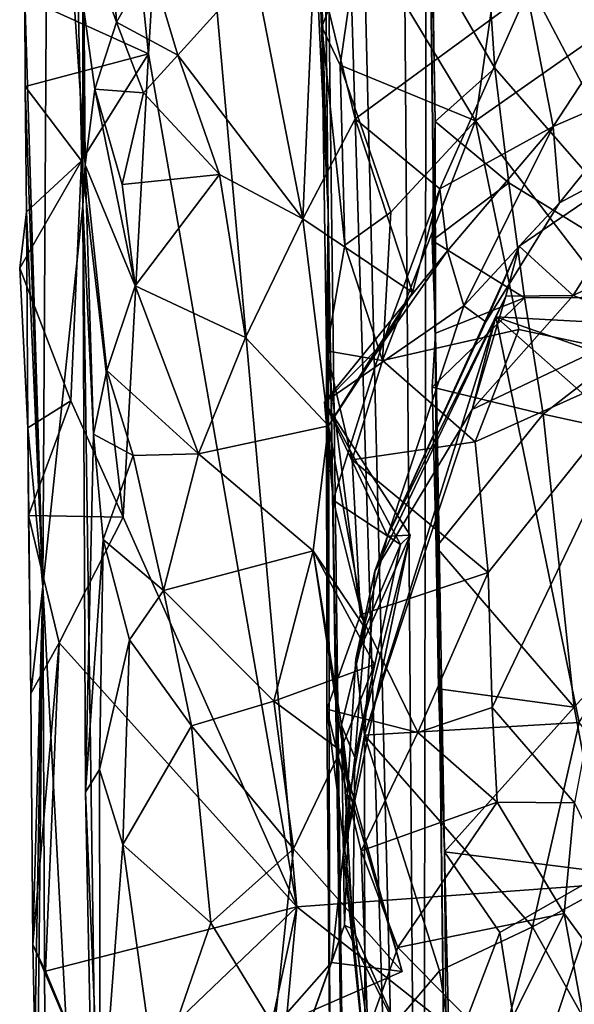
# Model space of a CAD drawing. Units: metres. Extents: x 24.35 to 29.92, y -4.53 to 0.2.
# Drawn here: x 24.36 to 24.55, y -2.27 to -1.92 of the extents above; entities that cross this region are included whole.
import ezdxf

# ---------------------------------------------------------------- set-up
doc = ezdxf.new("R2010")
doc.units = ezdxf.units.M

msp = doc.modelspace()

# ---------------------------------------------------------------- linework, layer by layer
at = {"layer": '1'}
for points in [[(25.87329, -2.12948, -1.51978), (24.40966, -1.43165, -1.51138), (24.86529, -0.64713, -1.52169)], [(24.45409, -1.12642, 5.681), (24.45128, -1.57123, 5.22905), (24.46366, -1.99194, 5.62533)], [(24.45837, -1.47854, 6.58475), (24.45409, -1.12642, 5.681), (24.46366, -1.99194, 5.62533)], [(24.46443, -1.42038, 6.94307), (24.45837, -1.47854, 6.58475), (24.49649, -2.72457, 7.28546)], [(24.46443, -1.42038, 6.94307), (24.49649, -2.72457, 7.28546), (24.48754, -1.55044, 7.53488)], [(24.41131, -1.63626, -1.5109), (24.40966, -1.43165, -1.51138), (25.87329, -2.12948, -1.51978)], [(24.45837, -1.47854, 6.58475), (24.46366, -1.99194, 5.62533), (24.47052, -2.43724, 6.52956)], [(24.45837, -1.47854, 6.58475), (24.47052, -2.43724, 6.52956), (24.49649, -2.72457, 7.28546)], [(24.36795, -1.53169, -0.63667), (24.35817, -1.9172, -1.45251), (24.36448, -2.1222, -1.10316)], [(24.36795, -1.53169, -0.63667), (24.36448, -2.1222, -1.10316), (24.37838, -1.98975, -0.15312)], [(24.36795, -1.53169, -0.63667), (24.37838, -1.98975, -0.15312), (24.37969, -1.63146, 0.11798)], [(24.48754, -1.55044, 7.53488), (24.49649, -2.72457, 7.28546), (24.49788, -1.78992, 8.15319)], [(24.45128, -1.57123, 5.22905), (24.45038, -1.71256, 5.28329), (24.46366, -1.99194, 5.62533)], [(24.37969, -1.63146, 0.11798), (24.37838, -1.98975, -0.15312), (24.37821, -1.84782, -0.02206)], [(25.87329, -2.12948, -1.51978), (24.41147, -1.76853, -1.51043), (24.41131, -1.63626, -1.5109)], [(24.54438, -1.78086, 8.24616), (24.59095, -2.02136, 8.2386), (24.57891, -1.70368, 8.24052)], [(24.46366, -1.99194, 5.62533), (24.45038, -1.71256, 5.28329), (24.45675, -1.79969, 5.36168)], [(24.40119, -1.93679, -1.50756), (24.39036, -1.83316, -1.50881), (24.41147, -1.76853, -1.51043)], [(24.40119, -1.93679, -1.50756), (24.41147, -1.76853, -1.51043), (24.45275, -2.23365, -1.50766)], [(24.41147, -1.76853, -1.51043), (25.87329, -2.12948, -1.51978), (24.45275, -2.23365, -1.50766)], [(24.54438, -1.78086, 8.24616), (24.51754, -1.88188, 8.24873), (24.59095, -2.02136, 8.2386)], [(24.49788, -1.78992, 8.15319), (24.49649, -2.72457, 7.28546), (24.50656, -2.50626, 8.00182)], [(24.49788, -1.78992, 8.15319), (24.50656, -2.50626, 8.00182), (24.50099, -2.03407, 8.22266)], [(24.50095, -1.9604, 8.212), (24.49788, -1.78992, 8.15319), (24.50099, -2.03407, 8.22266)], [(24.49998, -1.90441, 8.228), (24.49788, -1.78992, 8.15319), (24.50095, -1.9604, 8.212)], [(24.45675, -1.79969, 5.36168), (24.4632, -1.84222, 5.34683), (24.46147, -1.92748, 5.44826)], [(24.45675, -1.79969, 5.36168), (24.46147, -1.92748, 5.44826), (24.46366, -1.99194, 5.62533)], [(24.35817, -1.9172, -1.45251), (24.39036, -1.83316, -1.50881), (24.40119, -1.93679, -1.50756)], [(24.46147, -1.92748, 5.44826), (24.4632, -1.84222, 5.34683), (24.47476, -1.89348, 5.37412)], [(24.37821, -1.84782, -0.02206), (24.37923, -1.97552, -0.01057), (24.37252, -1.87593, 0.06495)], [(24.38509, -1.84892, 0.16164), (24.37252, -1.87593, 0.06495), (24.39005, -1.92579, 0.12636)], [(24.37821, -1.84782, -0.02206), (24.37838, -1.98975, -0.15312), (24.37923, -1.97552, -0.01057)], [(24.38509, -1.84892, 0.16164), (24.39005, -1.92579, 0.12636), (24.40178, -1.90513, 0.17554)], [(24.37252, -1.87593, 0.06495), (24.37923, -1.97552, -0.01057), (24.38255, -1.94911, 0.08864)], [(24.37252, -1.87593, 0.06495), (24.38255, -1.94911, 0.08864), (24.39005, -1.92579, 0.12636)], [(24.51754, -1.88188, 8.24873), (24.49998, -1.90441, 8.228), (24.52159, -1.9418, 8.24774)], [(24.51754, -1.88188, 8.24873), (24.52159, -1.9418, 8.24774), (24.59095, -2.02136, 8.2386)], [(24.58909, -1.88999, 0.27789), (24.53293, -1.91549, 0.18651), (24.54194, -1.96215, 0.26904)], [(24.58909, -1.88999, 0.27789), (24.54194, -1.96215, 0.26904), (24.57828, -1.94632, 0.34898)], [(24.46786, -1.94081, 5.4192), (24.46147, -1.92748, 5.44826), (24.47476, -1.89348, 5.37412)], [(24.46786, -1.94081, 5.4192), (24.47476, -1.89348, 5.37412), (24.51492, -1.96011, 5.39743)], [(24.51492, -1.96011, 5.39743), (24.47476, -1.89348, 5.37412), (24.52394, -1.89668, 5.3456)], [(24.51492, -1.96011, 5.39743), (24.52394, -1.89668, 5.3456), (24.59428, -1.90443, 5.35231)], [(24.43811, -1.90773, 0.19615), (24.45493, -1.99423, 0.11448), (24.45895, -1.90111, 0.20696)], [(24.45895, -1.90111, 0.20696), (24.45493, -1.99423, 0.11448), (24.47309, -1.95943, 0.14385)], [(24.45895, -1.90111, 0.20696), (24.47309, -1.95943, 0.14385), (24.53293, -1.91549, 0.18651)], [(24.49998, -1.90441, 8.228), (24.50095, -1.9604, 8.212), (24.52159, -1.9418, 8.24774)], [(24.57855, -2.04319, 5.4411), (24.51492, -1.96011, 5.39743), (24.59428, -1.90443, 5.35231)], [(24.40178, -1.90513, 0.17554), (24.39005, -1.92579, 0.12636), (24.41142, -1.93736, 0.15211)], [(24.40178, -1.90513, 0.17554), (24.41142, -1.93736, 0.15211), (24.43811, -1.90773, 0.19615)], [(24.43811, -1.90773, 0.19615), (24.41142, -1.93736, 0.15211), (24.45493, -1.99423, 0.11448)], [(24.35817, -1.9172, -1.45251), (24.35831, -1.94819, -1.46593), (24.36448, -2.1222, -1.10316)], [(24.35831, -1.94819, -1.46593), (24.35817, -1.9172, -1.45251), (24.40119, -1.93679, -1.50756)], [(24.50253, -1.98384, 0.16906), (24.53293, -1.91549, 0.18651), (24.47309, -1.95943, 0.14385)], [(24.50253, -1.98384, 0.16906), (24.54194, -1.96215, 0.26904), (24.53293, -1.91549, 0.18651)], [(24.39005, -1.92579, 0.12636), (24.38255, -1.94911, 0.08864), (24.39943, -1.95042, 0.12861)], [(24.39005, -1.92579, 0.12636), (24.39943, -1.95042, 0.12861), (24.41142, -1.93736, 0.15211)], [(24.46147, -1.92748, 5.44826), (24.46786, -1.94081, 5.4192), (24.4695, -2.00345, 5.46053)], [(24.46366, -1.99194, 5.62533), (24.46147, -1.92748, 5.44826), (24.46314, -2.04013, 5.49929)], [(24.46314, -2.04013, 5.49929), (24.46147, -1.92748, 5.44826), (24.4695, -2.00345, 5.46053)], [(24.37796, -1.97402, -1.50528), (24.35831, -1.94819, -1.46593), (24.40119, -1.93679, -1.50756)], [(24.39239, -2.0981, -1.50565), (24.37796, -1.97402, -1.50528), (24.40119, -1.93679, -1.50756)], [(24.39239, -2.0981, -1.50565), (24.40119, -1.93679, -1.50756), (24.45275, -2.23365, -1.50766)], [(24.41142, -1.93736, 0.15211), (24.39943, -1.95042, 0.12861), (24.42594, -1.97878, 0.12083)], [(24.41142, -1.93736, 0.15211), (24.42594, -1.97878, 0.12083), (24.45493, -1.99423, 0.11448)], [(24.4695, -2.00345, 5.46053), (24.46786, -1.94081, 5.4192), (24.48554, -1.99189, 5.43135)], [(24.48554, -1.99189, 5.43135), (24.46786, -1.94081, 5.4192), (24.51492, -1.96011, 5.39743)], [(24.52159, -1.9418, 8.24774), (24.50095, -1.9604, 8.212), (24.5265, -1.98177, 8.24706)], [(24.52159, -1.9418, 8.24774), (24.5265, -1.98177, 8.24706), (24.59095, -2.02136, 8.2386)], [(24.35831, -1.94819, -1.46593), (24.35878, -1.99184, -1.45376), (24.36448, -2.1222, -1.10316)], [(24.35878, -1.99184, -1.45376), (24.35831, -1.94819, -1.46593), (24.37796, -1.97402, -1.50528)], [(24.38255, -1.94911, 0.08864), (24.37923, -1.97552, -0.01057), (24.39662, -2.01753, 0.07339)], [(24.39209, -1.98228, 0.09761), (24.38255, -1.94911, 0.08864), (24.39662, -2.01753, 0.07339)], [(24.38255, -1.94911, 0.08864), (24.39209, -1.98228, 0.09761), (24.39943, -1.95042, 0.12861)], [(24.57828, -1.94632, 0.34898), (24.54194, -1.96215, 0.26904), (24.5441, -1.98873, 0.3551)], [(24.57828, -1.94632, 0.34898), (24.5441, -1.98873, 0.3551), (24.58119, -1.969, 0.43982)], [(24.39943, -1.95042, 0.12861), (24.39209, -1.98228, 0.09761), (24.42594, -1.97878, 0.12083)], [(24.45493, -1.99423, 0.11448), (24.49296, -2.01987, 0.09556), (24.47309, -1.95943, 0.14385)], [(24.47309, -1.95943, 0.14385), (24.49296, -2.01987, 0.09556), (24.50253, -1.98384, 0.16906)], [(24.48262, -2.04349, 5.45334), (24.48554, -1.99189, 5.43135), (24.51492, -1.96011, 5.39743)], [(24.48262, -2.04349, 5.45334), (24.51492, -1.96011, 5.39743), (24.52999, -2.03274, 5.43168)], [(24.49984, -2.00179, 8.2389), (24.50095, -1.9604, 8.212), (24.50099, -2.03407, 8.22266)], [(24.50095, -1.9604, 8.212), (24.49984, -2.00179, 8.2389), (24.5265, -1.98177, 8.24706)], [(24.50253, -1.98384, 0.16906), (24.50521, -2.00544, 0.22057), (24.54194, -1.96215, 0.26904)], [(24.54194, -1.96215, 0.26904), (24.50521, -2.00544, 0.22057), (24.51089, -2.02453, 0.29696)], [(24.51089, -2.02453, 0.29696), (24.5441, -1.98873, 0.3551), (24.54194, -1.96215, 0.26904)], [(24.52999, -2.03274, 5.43168), (24.51492, -1.96011, 5.39743), (24.57855, -2.04319, 5.4411)], [(24.58119, -1.969, 0.43982), (24.53016, -2.00371, 0.44866), (24.54892, -2.02098, 0.52521)], [(24.53016, -2.00371, 0.44866), (24.58119, -1.969, 0.43982), (24.5441, -1.98873, 0.3551)], [(24.63805, -1.97783, 0.56864), (24.58119, -1.969, 0.43982), (24.54892, -2.02098, 0.52521)], [(24.35643, -2.01142, -1.50265), (24.35878, -1.99184, -1.45376), (24.37796, -1.97402, -1.50528)], [(24.37421, -2.05756, -1.50433), (24.35643, -2.01142, -1.50265), (24.37796, -1.97402, -1.50528)], [(24.37421, -2.05756, -1.50433), (24.37796, -1.97402, -1.50528), (24.39239, -2.0981, -1.50565)], [(24.37923, -1.97552, -0.01057), (24.37838, -1.98975, -0.15312), (24.38207, -2.06918, 0.00484)], [(24.37923, -1.97552, -0.01057), (24.38207, -2.06918, 0.00484), (24.38669, -2.04699, 0.04306)], [(24.37923, -1.97552, -0.01057), (24.38669, -2.04699, 0.04306), (24.39662, -2.01753, 0.07339)], [(24.39209, -1.98228, 0.09761), (24.39662, -2.01753, 0.07339), (24.42594, -1.97878, 0.12083)], [(24.42594, -1.97878, 0.12083), (24.39662, -2.01753, 0.07339), (24.43499, -2.03557, 0.08647)], [(24.42594, -1.97878, 0.12083), (24.43499, -2.03557, 0.08647), (24.45493, -1.99423, 0.11448)], [(24.57568, -2.0312, 0.59346), (24.63805, -1.97783, 0.56864), (24.54892, -2.02098, 0.52521)], [(24.5265, -1.98177, 8.24706), (24.49984, -2.00179, 8.2389), (24.53198, -2.02175, 8.24658)], [(24.5265, -1.98177, 8.24706), (24.53198, -2.02175, 8.24658), (24.59095, -2.02136, 8.2386)], [(24.48261, -2.03768, 0.16418), (24.50253, -1.98384, 0.16906), (24.49296, -2.01987, 0.09556)], [(24.50253, -1.98384, 0.16906), (24.48261, -2.03768, 0.16418), (24.50521, -2.00544, 0.22057)], [(24.37838, -1.98975, -0.15312), (24.36448, -2.1222, -1.10316), (24.38592, -2.52313, 0.00881)], [(24.38592, -2.52313, 0.00881), (24.37926, -2.19369, -0.06632), (24.37838, -1.98975, -0.15312)], [(24.37838, -1.98975, -0.15312), (24.37926, -2.19369, -0.06632), (24.38207, -2.06918, 0.00484)], [(24.51854, -2.03006, 0.36345), (24.5441, -1.98873, 0.3551), (24.51089, -2.02453, 0.29696)], [(24.51854, -2.03006, 0.36345), (24.53016, -2.00371, 0.44866), (24.5441, -1.98873, 0.3551)], [(24.35878, -1.99184, -1.45376), (24.35643, -2.01142, -1.50265), (24.3593, -2.06694, -1.45477)], [(24.35878, -1.99184, -1.45376), (24.3593, -2.06694, -1.45477), (24.36448, -2.1222, -1.10316)], [(24.46314, -2.04013, 5.49929), (24.46323, -2.16484, 5.50916), (24.46366, -1.99194, 5.62533)], [(24.46366, -1.99194, 5.62533), (24.46323, -2.16484, 5.50916), (24.46429, -2.29067, 5.5138)], [(24.47052, -2.43724, 6.52956), (24.46366, -1.99194, 5.62533), (24.4776, -2.89107, 6.32954)], [(24.4776, -2.89107, 6.32954), (24.46366, -1.99194, 5.62533), (24.4793, -2.93582, 5.85373)], [(24.46366, -1.99194, 5.62533), (24.46429, -2.29067, 5.5138), (24.4793, -2.93582, 5.85373)], [(24.48262, -2.04349, 5.45334), (24.4695, -2.00345, 5.46053), (24.48554, -1.99189, 5.43135)], [(24.45493, -1.99423, 0.11448), (24.43499, -2.03557, 0.08647), (24.46375, -2.06625, 0.07504)], [(24.45493, -1.99423, 0.11448), (24.46375, -2.06625, 0.07504), (24.49296, -2.01987, 0.09556)], [(24.46314, -2.04013, 5.49929), (24.4695, -2.00345, 5.46053), (24.48262, -2.04349, 5.45334)], [(24.48434, -2.1047, 0.358), (24.52546, -2.02111, 0.45921), (24.53016, -2.00371, 0.44866)], [(24.48434, -2.1047, 0.358), (24.53016, -2.00371, 0.44866), (24.51854, -2.03006, 0.36345)], [(24.49984, -2.00179, 8.2389), (24.50099, -2.03407, 8.22266), (24.53198, -2.02175, 8.24658)], [(24.53016, -2.00371, 0.44866), (24.52546, -2.02111, 0.45921), (24.54892, -2.02098, 0.52521)], [(24.50521, -2.00544, 0.22057), (24.48261, -2.03768, 0.16418), (24.46243, -2.05805, 0.22522)], [(24.46243, -2.05805, 0.22522), (24.51089, -2.02453, 0.29696), (24.50521, -2.00544, 0.22057)], [(24.3593, -2.06694, -1.45477), (24.35643, -2.01142, -1.50265), (24.37421, -2.05756, -1.50433)], [(24.39662, -2.01753, 0.07339), (24.38669, -2.04699, 0.04306), (24.4186, -2.07596, 0.06306)], [(24.39662, -2.01753, 0.07339), (24.4186, -2.07596, 0.06306), (24.43499, -2.03557, 0.08647)], [(24.48261, -2.03768, 0.16418), (24.49296, -2.01987, 0.09556), (24.46375, -2.06625, 0.07504)], [(24.52546, -2.02111, 0.45921), (24.51376, -2.06058, 0.58504), (24.54892, -2.02098, 0.52521)], [(24.51376, -2.06058, 0.58504), (24.57568, -2.0312, 0.59346), (24.54892, -2.02098, 0.52521)], [(24.48434, -2.1047, 0.358), (24.47994, -2.11688, 0.4103), (24.52546, -2.02111, 0.45921)], [(24.47994, -2.11688, 0.4103), (24.51376, -2.06058, 0.58504), (24.52546, -2.02111, 0.45921)], [(24.50099, -2.03407, 8.22266), (24.49985, -2.05283, 8.24573), (24.53198, -2.02175, 8.24658)], [(24.53198, -2.02175, 8.24658), (24.49985, -2.05283, 8.24573), (24.53849, -2.06218, 8.24623)], [(24.53198, -2.02175, 8.24658), (24.53849, -2.06218, 8.24623), (24.59095, -2.02136, 8.2386)], [(24.59095, -2.02136, 8.2386), (24.53849, -2.06218, 8.24623), (24.62472, -2.08095, 8.23088)], [(24.46243, -2.05805, 0.22522), (24.48434, -2.1047, 0.358), (24.51089, -2.02453, 0.29696)], [(24.51854, -2.03006, 0.36345), (24.51089, -2.02453, 0.29696), (24.48434, -2.1047, 0.358)], [(24.51376, -2.06058, 0.58504), (24.47636, -2.17394, 0.43176), (24.52201, -2.02839, 0.64705)], [(24.55098, -2.16946, 0.48096), (24.52201, -2.02839, 0.64705), (24.47636, -2.17394, 0.43176)], [(24.57568, -2.0312, 0.59346), (24.51376, -2.06058, 0.58504), (24.52201, -2.02839, 0.64705)], [(24.60454, -2.05746, 0.59671), (24.57568, -2.0312, 0.59346), (24.52201, -2.02839, 0.64705)], [(24.60454, -2.05746, 0.59671), (24.52201, -2.02839, 0.64705), (24.59674, -2.09442, 0.5731)], [(24.52201, -2.02839, 0.64705), (24.55098, -2.16946, 0.48096), (24.59674, -2.09442, 0.5731)], [(24.51486, -2.07189, 5.44519), (24.48262, -2.04349, 5.45334), (24.52999, -2.03274, 5.43168)], [(24.49985, -2.05283, 8.24573), (24.50099, -2.03407, 8.22266), (24.50124, -2.10845, 8.23339)], [(24.50099, -2.03407, 8.22266), (24.5041, -2.21448, 8.22811), (24.50124, -2.10845, 8.23339)], [(24.50099, -2.03407, 8.22266), (24.50656, -2.50626, 8.00182), (24.5041, -2.21448, 8.22811)], [(24.51486, -2.07189, 5.44519), (24.52999, -2.03274, 5.43168), (24.57855, -2.04319, 5.4411)], [(24.43499, -2.03557, 0.08647), (24.4186, -2.07596, 0.06306), (24.46375, -2.06625, 0.07504)], [(24.46243, -2.05805, 0.22522), (24.48261, -2.03768, 0.16418), (24.46541, -2.09218, 0.20409)], [(24.46375, -2.06625, 0.07504), (24.46541, -2.09218, 0.20409), (24.48261, -2.03768, 0.16418)], [(24.47206, -2.07808, 5.47132), (24.46314, -2.04013, 5.49929), (24.48262, -2.04349, 5.45334)], [(24.46323, -2.16484, 5.50916), (24.46314, -2.04013, 5.49929), (24.47495, -2.13198, 5.46992)], [(24.46314, -2.04013, 5.49929), (24.47206, -2.07808, 5.47132), (24.47495, -2.13198, 5.46992)], [(24.47206, -2.07808, 5.47132), (24.48262, -2.04349, 5.45334), (24.51486, -2.07189, 5.44519)], [(24.51934, -2.1173, 5.44973), (24.51486, -2.07189, 5.44519), (24.57855, -2.04319, 5.4411)], [(24.52076, -2.16423, 5.45094), (24.51934, -2.1173, 5.44973), (24.57855, -2.04319, 5.4411)], [(24.54938, -2.19737, 5.30527), (24.52076, -2.16423, 5.45094), (24.57855, -2.04319, 5.4411)], [(24.38669, -2.04699, 0.04306), (24.38207, -2.06918, 0.00484), (24.39583, -2.07654, 0.04499)], [(24.38669, -2.04699, 0.04306), (24.39583, -2.07654, 0.04499), (24.4186, -2.07596, 0.06306)], [(24.49985, -2.05283, 8.24573), (24.50124, -2.10845, 8.23339), (24.53849, -2.06218, 8.24623)], [(24.35947, -2.09746, -1.46817), (24.3593, -2.06694, -1.45477), (24.37421, -2.05756, -1.50433)], [(24.35947, -2.09746, -1.46817), (24.37421, -2.05756, -1.50433), (24.39239, -2.0981, -1.50565)], [(24.46243, -2.05805, 0.22522), (24.49221, -2.10435, 0.27188), (24.48434, -2.1047, 0.358)], [(24.49221, -2.10435, 0.27188), (24.46243, -2.05805, 0.22522), (24.48888, -2.10753, 0.23337)], [(24.46243, -2.05805, 0.22522), (24.46541, -2.09218, 0.20409), (24.48888, -2.10753, 0.23337)], [(24.47994, -2.11688, 0.4103), (24.47636, -2.17394, 0.43176), (24.51376, -2.06058, 0.58504)], [(24.53849, -2.06218, 8.24623), (24.50124, -2.10845, 8.23339), (24.54918, -2.16411, 8.24603)], [(24.53849, -2.06218, 8.24623), (24.54918, -2.16411, 8.24603), (24.62472, -2.08095, 8.23088)], [(24.36025, -2.15942, -1.45256), (24.36448, -2.1222, -1.10316), (24.3593, -2.06694, -1.45477)], [(24.35947, -2.09746, -1.46817), (24.36025, -2.15942, -1.45256), (24.3593, -2.06694, -1.45477)], [(24.4186, -2.07596, 0.06306), (24.45847, -2.10978, 0.06045), (24.46375, -2.06625, 0.07504)], [(24.45847, -2.10978, 0.06045), (24.47653, -2.13669, 0.20624), (24.46375, -2.06625, 0.07504)], [(24.47653, -2.13669, 0.20624), (24.46541, -2.09218, 0.20409), (24.46375, -2.06625, 0.07504)], [(24.38207, -2.06918, 0.00484), (24.37926, -2.19369, -0.06632), (24.38547, -2.10576, 0.01662)], [(24.38207, -2.06918, 0.00484), (24.38547, -2.10576, 0.01662), (24.39583, -2.07654, 0.04499)], [(24.47206, -2.07808, 5.47132), (24.51486, -2.07189, 5.44519), (24.51934, -2.1173, 5.44973)], [(24.39583, -2.07654, 0.04499), (24.38547, -2.10576, 0.01662), (24.40638, -2.12356, 0.04185)], [(24.39583, -2.07654, 0.04499), (24.40638, -2.12356, 0.04185), (24.4186, -2.07596, 0.06306)], [(24.4186, -2.07596, 0.06306), (24.40638, -2.12356, 0.04185), (24.45847, -2.10978, 0.06045)], [(24.47495, -2.13198, 5.46992), (24.47206, -2.07808, 5.47132), (24.51934, -2.1173, 5.44973)], [(24.54918, -2.16411, 8.24603), (24.56006, -2.22159, 8.24507), (24.62472, -2.08095, 8.23088)], [(24.46541, -2.09218, 0.20409), (24.47653, -2.13669, 0.20624), (24.48888, -2.10753, 0.23337)], [(24.36025, -2.15942, -1.45256), (24.35947, -2.09746, -1.46817), (24.37012, -2.14171, -1.50378)], [(24.37012, -2.14171, -1.50378), (24.35947, -2.09746, -1.46817), (24.39239, -2.0981, -1.50565)], [(24.37012, -2.14171, -1.50378), (24.39239, -2.0981, -1.50565), (24.45275, -2.23365, -1.50766)], [(24.37926, -2.19369, -0.06632), (24.38423, -2.18586, -0.01301), (24.38547, -2.10576, 0.01662)], [(24.38547, -2.10576, 0.01662), (24.38423, -2.18586, -0.01301), (24.39456, -2.14068, 0.02499)], [(24.38547, -2.10576, 0.01662), (24.39456, -2.14068, 0.02499), (24.40638, -2.12356, 0.04185)], [(24.47302, -2.1817, 0.24621), (24.46899, -2.21555, 0.32758), (24.49221, -2.10435, 0.27188)], [(24.46899, -2.21555, 0.32758), (24.47332, -2.14732, 0.39168), (24.49221, -2.10435, 0.27188)], [(24.48888, -2.10753, 0.23337), (24.47302, -2.1817, 0.24621), (24.49221, -2.10435, 0.27188)], [(24.47332, -2.14732, 0.39168), (24.48434, -2.1047, 0.358), (24.49221, -2.10435, 0.27188)], [(24.47332, -2.14732, 0.39168), (24.47994, -2.11688, 0.4103), (24.48434, -2.1047, 0.358)], [(24.40638, -2.12356, 0.04185), (24.44484, -2.16205, 0.04913), (24.45847, -2.10978, 0.06045)], [(24.45847, -2.10978, 0.06045), (24.44484, -2.16205, 0.04913), (24.47986, -2.14925, 0.05029)], [(24.45847, -2.10978, 0.06045), (24.46829, -2.17038, 0.19937), (24.47653, -2.13669, 0.20624)], [(24.45847, -2.10978, 0.06045), (24.47122, -2.19416, 0.09581), (24.46829, -2.17038, 0.19937)], [(24.47122, -2.19416, 0.09581), (24.45847, -2.10978, 0.06045), (24.47986, -2.14925, 0.05029)], [(24.47653, -2.13669, 0.20624), (24.47302, -2.1817, 0.24621), (24.48888, -2.10753, 0.23337)], [(24.50124, -2.10845, 8.23339), (24.5041, -2.21448, 8.22811), (24.5021, -2.15781, 8.2407)], [(24.50124, -2.10845, 8.23339), (24.5021, -2.15781, 8.2407), (24.54918, -2.16411, 8.24603)], [(24.47332, -2.14732, 0.39168), (24.47636, -2.17394, 0.43176), (24.47994, -2.11688, 0.4103)], [(24.49483, -2.17291, 5.45852), (24.47495, -2.13198, 5.46992), (24.51934, -2.1173, 5.44973)], [(24.52076, -2.16423, 5.45094), (24.49483, -2.17291, 5.45852), (24.51934, -2.1173, 5.44973)], [(24.36025, -2.15942, -1.45256), (24.36098, -2.24667, -1.47039), (24.36448, -2.1222, -1.10316)], [(24.36098, -2.24667, -1.47039), (24.3617, -2.28081, -1.43874), (24.36448, -2.1222, -1.10316)], [(24.3617, -2.28081, -1.43874), (24.3623, -2.33375, -1.44599), (24.36448, -2.1222, -1.10316)], [(24.36448, -2.1222, -1.10316), (24.3623, -2.33375, -1.44599), (24.36661, -2.58662, -1.29493)], [(24.38592, -2.52313, 0.00881), (24.36448, -2.1222, -1.10316), (24.36661, -2.58662, -1.29493)], [(24.39456, -2.14068, 0.02499), (24.41614, -2.17066, 0.04109), (24.40638, -2.12356, 0.04185)], [(24.40638, -2.12356, 0.04185), (24.41614, -2.17066, 0.04109), (24.44484, -2.16205, 0.04913)], [(24.45275, -2.23365, -1.50766), (25.87329, -2.12948, -1.51978), (25.0077, -2.67077, -1.50909)], [(24.49483, -2.17291, 5.45852), (24.46323, -2.16484, 5.50916), (24.47495, -2.13198, 5.46992)], [(24.46829, -2.17038, 0.19937), (24.47302, -2.1817, 0.24621), (24.47653, -2.13669, 0.20624)], [(24.38423, -2.18586, -0.01301), (24.39233, -2.21192, 0.02882), (24.39456, -2.14068, 0.02499)], [(24.39233, -2.21192, 0.02882), (24.41614, -2.17066, 0.04109), (24.39456, -2.14068, 0.02499)], [(24.36098, -2.24667, -1.47039), (24.36025, -2.15942, -1.45256), (24.37012, -2.14171, -1.50378)], [(24.36542, -2.25598, -1.50188), (24.36098, -2.24667, -1.47039), (24.37012, -2.14171, -1.50378)], [(24.36542, -2.25598, -1.50188), (24.37012, -2.14171, -1.50378), (24.45275, -2.23365, -1.50766)], [(24.46899, -2.21555, 0.32758), (24.47636, -2.17394, 0.43176), (24.47332, -2.14732, 0.39168)], [(24.44484, -2.16205, 0.04913), (24.46798, -2.17927, 0.04833), (24.47986, -2.14925, 0.05029)], [(24.46798, -2.17927, 0.04833), (24.47122, -2.19416, 0.09581), (24.47986, -2.14925, 0.05029)], [(24.5041, -2.21448, 8.22811), (24.54918, -2.16411, 8.24603), (24.5021, -2.15781, 8.2407)], [(24.41614, -2.17066, 0.04109), (24.45159, -2.21346, 0.04841), (24.44484, -2.16205, 0.04913)], [(24.45159, -2.21346, 0.04841), (24.46798, -2.17927, 0.04833), (24.44484, -2.16205, 0.04913)], [(24.47753, -2.27692, 5.45308), (24.46323, -2.16484, 5.50916), (24.47515, -2.21409, 5.46844)], [(24.46323, -2.16484, 5.50916), (24.47753, -2.27692, 5.45308), (24.46429, -2.29067, 5.5138)], [(24.47515, -2.21409, 5.46844), (24.46323, -2.16484, 5.50916), (24.49483, -2.17291, 5.45852)], [(24.49483, -2.17291, 5.45852), (24.52076, -2.16423, 5.45094), (24.52247, -2.19723, 5.44898)], [(24.54918, -2.16411, 8.24603), (24.5041, -2.21448, 8.22811), (24.56006, -2.22159, 8.24507)], [(24.52247, -2.19723, 5.44898), (24.52076, -2.16423, 5.45094), (24.54938, -2.19737, 5.30527)], [(24.41614, -2.17066, 0.04109), (24.39233, -2.21192, 0.02882), (24.42293, -2.23915, 0.0475)], [(24.41614, -2.17066, 0.04109), (24.42293, -2.23915, 0.0475), (24.45159, -2.21346, 0.04841)], [(24.46829, -2.17038, 0.19937), (24.47225, -2.24137, 0.22153), (24.47302, -2.1817, 0.24621)], [(24.4694, -2.23997, 0.16189), (24.46829, -2.17038, 0.19937), (24.47122, -2.19416, 0.09581)], [(24.47225, -2.24137, 0.22153), (24.46829, -2.17038, 0.19937), (24.4694, -2.23997, 0.16189)], [(24.55098, -2.16946, 0.48096), (24.47636, -2.17394, 0.43176), (24.5348, -2.24057, 0.42761)], [(24.55098, -2.16946, 0.48096), (24.5348, -2.24057, 0.42761), (24.58511, -2.21271, 0.48289)], [(24.46899, -2.21555, 0.32758), (24.47648, -2.28651, 0.30234), (24.47636, -2.17394, 0.43176)], [(24.47515, -2.21409, 5.46844), (24.49483, -2.17291, 5.45852), (24.52247, -2.19723, 5.44898)], [(24.47648, -2.28651, 0.30234), (24.50239, -2.2559, 0.38405), (24.47636, -2.17394, 0.43176)], [(24.5348, -2.24057, 0.42761), (24.47636, -2.17394, 0.43176), (24.50239, -2.2559, 0.38405)], [(24.46798, -2.17927, 0.04833), (24.45159, -2.21346, 0.04841), (24.48942, -2.25611, 0.04864)], [(24.48942, -2.25611, 0.04864), (24.47122, -2.19416, 0.09581), (24.46798, -2.17927, 0.04833)], [(24.47225, -2.24137, 0.22153), (24.46899, -2.21555, 0.32758), (24.47302, -2.1817, 0.24621)], [(24.38423, -2.18586, -0.01301), (24.37926, -2.19369, -0.06632), (24.38438, -2.31665, 0.04043)], [(24.38423, -2.18586, -0.01301), (24.38438, -2.31665, 0.04043), (24.39233, -2.21192, 0.02882)], [(24.37926, -2.19369, -0.06632), (24.38592, -2.52313, 0.00881), (24.38438, -2.31665, 0.04043)], [(24.46487, -2.25295, 0.10086), (24.47122, -2.19416, 0.09581), (24.48942, -2.25611, 0.04864)], [(24.4694, -2.23997, 0.16189), (24.47122, -2.19416, 0.09581), (24.46487, -2.25295, 0.10086)], [(24.48787, -2.24781, 5.4515), (24.47515, -2.21409, 5.46844), (24.52247, -2.19723, 5.44898)], [(24.48787, -2.24781, 5.4515), (24.52247, -2.19723, 5.44898), (24.54578, -2.23597, 5.44275)], [(24.54578, -2.23597, 5.44275), (24.52247, -2.19723, 5.44898), (24.54938, -2.19737, 5.30527)], [(24.61092, -2.32495, 5.42009), (24.54578, -2.23597, 5.44275), (24.54938, -2.19737, 5.30527)], [(24.39233, -2.21192, 0.02882), (24.38438, -2.31665, 0.04043), (24.40372, -2.29459, 0.05809)], [(24.39233, -2.21192, 0.02882), (24.40372, -2.29459, 0.05809), (24.42293, -2.23915, 0.0475)], [(24.5348, -2.24057, 0.42761), (24.56409, -2.29298, 0.45631), (24.58511, -2.21271, 0.48289)], [(24.42293, -2.23915, 0.0475), (24.44508, -2.27547, 0.05858), (24.45159, -2.21346, 0.04841)], [(24.45159, -2.21346, 0.04841), (24.44508, -2.27547, 0.05858), (24.48942, -2.25611, 0.04864)], [(24.46899, -2.21555, 0.32758), (24.47225, -2.24137, 0.22153), (24.47648, -2.28651, 0.30234)], [(24.47753, -2.27692, 5.45308), (24.47515, -2.21409, 5.46844), (24.48787, -2.24781, 5.4515)], [(24.5041, -2.21448, 8.22811), (24.50656, -2.50626, 8.00182), (24.50583, -2.2883, 8.2391)], [(24.5041, -2.21448, 8.22811), (24.50583, -2.2883, 8.2391), (24.5234, -2.24252, 8.24881)], [(24.5041, -2.21448, 8.22811), (24.5234, -2.24252, 8.24881), (24.56006, -2.22159, 8.24507)], [(24.5234, -2.24252, 8.24881), (24.53293, -2.30251, 8.24895), (24.56006, -2.22159, 8.24507)], [(24.53293, -2.30251, 8.24895), (24.54441, -2.38174, 8.24894), (24.56006, -2.22159, 8.24507)], [(24.56006, -2.22159, 8.24507), (24.54441, -2.38174, 8.24894), (24.61132, -2.5549, 8.24138)], [(24.38359, -2.29984, -1.50306), (24.36542, -2.25598, -1.50188), (24.45275, -2.23365, -1.50766)], [(24.39498, -2.50273, -1.50267), (24.38359, -2.29984, -1.50306), (24.45275, -2.23365, -1.50766)], [(24.39498, -2.50273, -1.50267), (24.45275, -2.23365, -1.50766), (24.41345, -2.66014, -1.50275)], [(24.41345, -2.66014, -1.50275), (24.45275, -2.23365, -1.50766), (25.0077, -2.67077, -1.50909)], [(24.5224, -2.28288, 5.43347), (24.48787, -2.24781, 5.4515), (24.54578, -2.23597, 5.44275)], [(24.5224, -2.28288, 5.43347), (24.54578, -2.23597, 5.44275), (24.55977, -2.31217, 5.42036)], [(24.55977, -2.31217, 5.42036), (24.54578, -2.23597, 5.44275), (24.61092, -2.32495, 5.42009)], [(24.42293, -2.23915, 0.0475), (24.40372, -2.29459, 0.05809), (24.44508, -2.27547, 0.05858)], [(24.49056, -2.28179, 0.21435), (24.4694, -2.23997, 0.16189), (24.44905, -2.297, 0.13841)], [(24.44905, -2.297, 0.13841), (24.4694, -2.23997, 0.16189), (24.46487, -2.25295, 0.10086)], [(24.4694, -2.23997, 0.16189), (24.49056, -2.28179, 0.21435), (24.47225, -2.24137, 0.22153)], [(24.47648, -2.28651, 0.30234), (24.47225, -2.24137, 0.22153), (24.49056, -2.28179, 0.21435)], [(24.50239, -2.2559, 0.38405), (24.51337, -2.32366, 0.38618), (24.5348, -2.24057, 0.42761)], [(24.5234, -2.24252, 8.24881), (24.50583, -2.2883, 8.2391), (24.53293, -2.30251, 8.24895)], [(24.5348, -2.24057, 0.42761), (24.51337, -2.32366, 0.38618), (24.56409, -2.29298, 0.45631)], [(24.38359, -2.29984, -1.50306), (24.3617, -2.28081, -1.43874), (24.36098, -2.24667, -1.47039)], [(24.36542, -2.25598, -1.50188), (24.38359, -2.29984, -1.50306), (24.36098, -2.24667, -1.47039)], [(24.5224, -2.28288, 5.43347), (24.47753, -2.27692, 5.45308), (24.48787, -2.24781, 5.4515)], [(24.44905, -2.297, 0.13841), (24.46487, -2.25295, 0.10086), (24.44508, -2.27547, 0.05858)], [(24.48942, -2.25611, 0.04864), (24.44508, -2.27547, 0.05858), (24.46487, -2.25295, 0.10086)], [(24.50239, -2.2559, 0.38405), (24.47648, -2.28651, 0.30234), (24.51337, -2.32366, 0.38618)]]:
    msp.add_3dface(points, dxfattribs=at)

doc.saveas('drawing.dxf')
